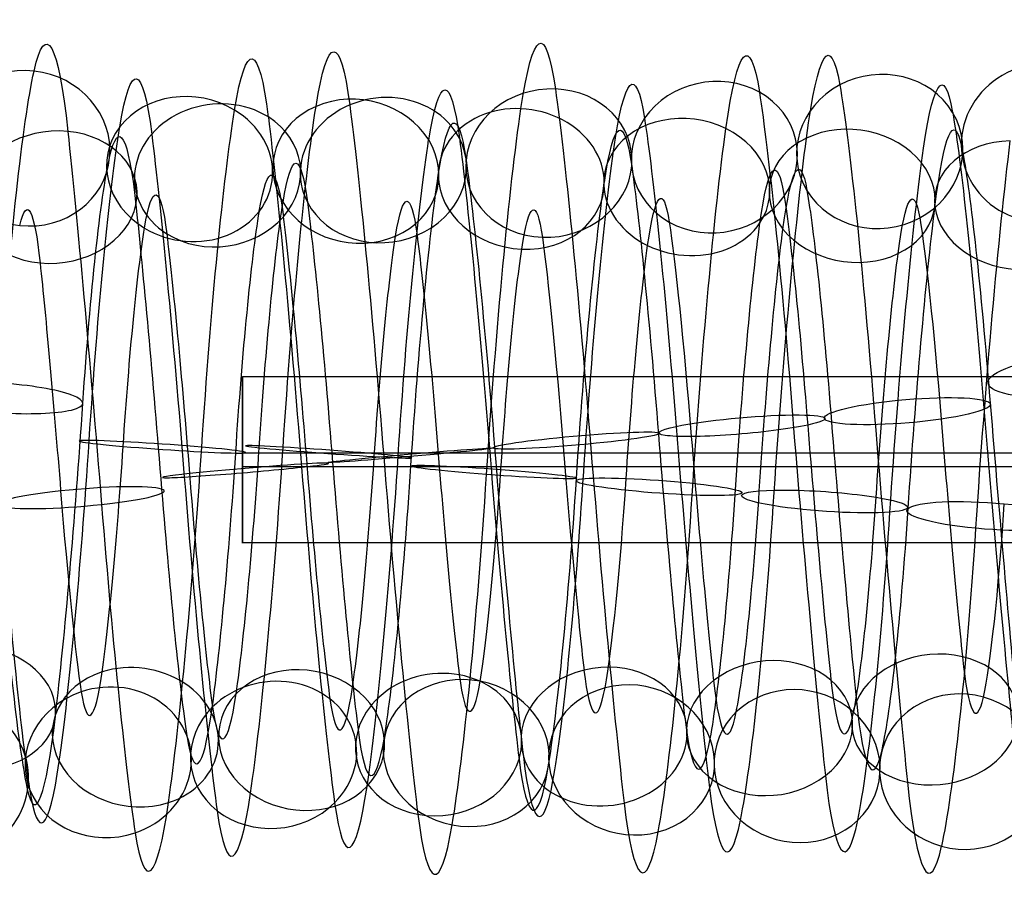
# Model space of a CAD drawing. Units: millimetres. Extents: x -329 to 329, y -16 to 690.
# Drawn here: x 62 to 74, y 174 to 185 of the extents above; entities that cross this region are included whole.
import ezdxf

# ---------------------------------------------------------------- set-up
doc = ezdxf.new("R2010")
doc.units = ezdxf.units.MM
doc.header["$MEASUREMENT"] = 0
doc.layers.add('Predeterminado', color=7, linetype='Continuous', true_color=0x000000)

msp = doc.modelspace()

# ---------------------------------------------------------------- linework, layer by layer
at = {"layer": 'Predeterminado', "color": 253, "true_color": 0x98aaaf}
for p, q in [((128, 180.463, 300.611), (65, 180.463, 300.611)), ((65, 178.47, 300.775), (65, 180.463, 300.611)), ((128, 179.548, 301.69), (65, 179.548, 301.69)), ((65, 179.385, 299.696), (65, 179.548, 301.69)), ((128, 179.385, 299.696), (65, 179.385, 299.696)), ((128, 178.47, 300.775), (65, 178.47, 300.775))]:
    msp.add_line(p, q, dxfattribs=at)
at = {"layer": 'Predeterminado', "color": 253, "true_color": 0x98aaaf, "extrusion": (0.996454, -0.001666, -0.084124)}
for centre, radius, start, end in [((179.553, 304.861, 36.823), 5.01, 339.2532, 37.7388), ((179.553, 304.861, 37.701), 3.901, 339.3478, 37.8334), ((179.553, 304.861, 36.593), 3.023, 339.4942, 37.9797)]:
    msp.add_arc(centre, radius, start, end, dxfattribs=at)
at = {"layer": 'Predeterminado', "color": 253, "true_color": 0x98aaaf, "extrusion": (0.99644, -0.018728, -0.082203)}
for centre, radius, start, end in [((180.704, 305.031, 40.161), 5.02, 327.4547, 26.9346), ((180.704, 305.031, 39.137), 4.044, 327.5701, 27.05), ((180.704, 305.031, 41.137), 3.996, 327.3441, 26.824), ((180.704, 305.031, 40.113), 3.02, 327.4629, 26.9427)]:
    msp.add_arc(centre, radius, start, end, dxfattribs=at)
at = {"layer": 'Predeterminado', "color": 253, "true_color": 0x98aaaf, "extrusion": (0.996439, -0.022113, -0.081364)}
for centre, radius, start, end in [((180.954, 305.106, 42.258), 4.897, 325.0549, 24.3679), ((180.954, 305.106, 40.893), 4.525, 325.1584, 24.4715), ((180.954, 305.106, 42.629), 3.532, 324.9295, 24.2425), ((180.954, 305.106, 41.265), 3.161, 325.0629, 24.3759)]:
    msp.add_arc(centre, radius, start, end, dxfattribs=at)
at = {"layer": 'Predeterminado', "color": 253, "true_color": 0x98aaaf, "extrusion": (0.996439, -0.025536, -0.080355)}
for centre, radius, start, end in [((181.231, 305.172, 42.902), 4.877, 322.6294, 21.9233), ((181.231, 305.172, 44.279), 4.556, 322.5329, 21.8268), ((181.231, 305.172, 42.581), 3.5, 322.5407, 21.8346), ((181.231, 305.172, 43.958), 3.179, 322.3934, 21.6873)]:
    msp.add_arc(centre, radius, start, end, dxfattribs=at)
at = {"layer": 'Predeterminado', "color": 253, "true_color": 0x98aaaf, "extrusion": (0.996429, -0.013276, -0.083385)}
for centre, radius, start, end in [((180.289, 304.826, 37.361), 4.843, 330.7528, 31.1011), ((180.289, 304.826, 35.971), 4.587, 330.8433, 31.1915), ((180.289, 304.826, 37.618), 3.452, 330.8511, 31.1993), ((180.289, 304.826, 36.227), 3.196, 330.9888, 31.337)]:
    msp.add_arc(centre, radius, start, end, dxfattribs=at)
at = {"layer": 'Predeterminado', "color": 253, "true_color": 0x98aaaf, "extrusion": (0.996442, -0.015085, -0.082918)}
for centre, radius, start, end in [((180.438, 304.951, 38.143), 4.908, 329.9571, 29.4873), ((180.438, 304.951, 39.488), 4.471, 329.8586, 29.3888), ((180.438, 304.951, 37.706), 3.563, 330.0877, 29.6179), ((180.438, 304.951, 39.05), 3.126, 329.9651, 29.4953)]:
    msp.add_arc(centre, radius, start, end, dxfattribs=at)
at = {"layer": 'Predeterminado', "color": 253, "true_color": 0x98aaaf, "extrusion": (0.079724, 0.360012, 0.929535)}
for start, end in [(276.6787, 96.6787), (96.6787, 276.6787)]:
    msp.add_arc((-21.324, -68.458, 349.125), 1, start, end, dxfattribs=at)
at = {"layer": 'Predeterminado', "color": 253, "true_color": 0x98aaaf, "extrusion": (0.996454, -0.05442, -0.064173)}
for centre, radius, start, end in [((182.581, 303.455, 33.073), 5.019, 280.6197, 339.0286), ((182.581, 303.455, 34.012), 3.962, 280.7141, 339.123)]:
    msp.add_arc(centre, radius, start, end, dxfattribs=at)
at = {"layer": 'Predeterminado', "color": 253, "true_color": 0x98aaaf, "extrusion": (0.071729, -0.417699, 0.90575)}
for start, end in [(318.2874, 138.2874), (138.2874, 318.2874)]:
    msp.add_arc((100.633, 280.76, 202.444), 1, start, end, dxfattribs=at)
at = {"layer": 'Predeterminado', "color": 253, "true_color": 0x98aaaf, "extrusion": (0.069083, -0.379859, 0.922461)}
for start, end in [(289.2255, 109.2255), (109.2255, 289.2255)]:
    msp.add_arc((104.25, 270.921, 214.198), 1, start, end, dxfattribs=at)
at = {"layer": 'Predeterminado', "color": 253, "true_color": 0x98aaaf, "extrusion": (0.066241, -0.310252, 0.948344)}
msp.add_arc((111.247, 250.975, 234.39), 1, 79.071, 259.071, dxfattribs=at)
at = {"layer": 'Predeterminado', "color": 253, "true_color": 0x98aaaf, "extrusion": (0.086157, 0.50266, 0.86018)}
for start, end in [(217.0178, 37.0178), (37.0178, 217.0178)]:
    msp.add_arc((-34.502, -12.403, 354.603), 1, start, end, dxfattribs=at)
at = {"layer": 'Predeterminado', "color": 253, "true_color": 0x98aaaf, "extrusion": (0.072664, -0.454384, 0.887837)}
for start, end in [(347.4271, 167.4271), (167.4271, 347.4271)]:
    msp.add_arc((96.717, 290.037, 190.408), 1, start, end, dxfattribs=at)
at = {"layer": 'Predeterminado', "color": 253, "true_color": 0x98aaaf, "extrusion": (0.996444, 0.077543, -0.032976)}
for centre, radius, start, end in [((173.577, 303.235, 72.781), 5.01, 27.2533, 86.7485), ((173.577, 303.235, 71.658), 4.151, 27.3658, 86.861), ((173.577, 303.235, 73.641), 3.887, 27.1395, 86.6346), ((173.577, 303.235, 72.517), 3.027, 27.2614, 86.7566)]:
    msp.add_arc(centre, radius, start, end, dxfattribs=at)
at = {"layer": 'Predeterminado', "color": 253, "true_color": 0x98aaaf, "extrusion": (0.996439, 0.074169, -0.040092)}
for centre, radius, start, end in [((173.544, 303.876, 73.426), 4.926, 22.2676, 81.5948), ((173.544, 303.876, 74.761), 4.459, 22.1719, 81.4991), ((173.544, 303.876, 72.959), 3.592, 22.1797, 81.5068), ((173.544, 303.876, 74.293), 3.124, 22.03, 81.3572)]:
    msp.add_arc(centre, radius, start, end, dxfattribs=at)
at = {"layer": 'Predeterminado', "color": 253, "true_color": 0x98aaaf, "extrusion": (0.08337, 0.491902, 0.86665)}
for start, end in [(245.5019, 65.5019), (65.5019, 245.5019)]:
    msp.add_arc((-32.887, -16.603, 354.271), 1, start, end, dxfattribs=at)
at = {"layer": 'Predeterminado', "color": 253, "true_color": 0x98aaaf, "extrusion": (0.069045, -0.513184, 0.855497)}
for start, end in [(45.7714, 225.7714), (225.7714, 45.7714)]:
    msp.add_arc((88.508, 304.455, 169.635), 1, start, end, dxfattribs=at)
at = {"layer": 'Predeterminado', "color": 253, "true_color": 0x98aaaf, "extrusion": (0.071839, -0.490067, 0.86872)}
for start, end in [(16.6338, 196.6338), (196.6338, 16.6338)]:
    msp.add_arc((92.52, 298.759, 178.072), 1, start, end, dxfattribs=at)
at = {"layer": 'Predeterminado', "color": 253, "true_color": 0x98aaaf, "extrusion": (0.996441, 0.075914, -0.036642)}
for centre, radius, start, end in [((173.553, 303.562, 73.819), 4.829, 24.7004, 84.1262), ((173.553, 303.562, 72.422), 4.607, 24.8022, 84.228), ((173.553, 303.562, 74.042), 3.433, 24.5713, 83.997), ((173.553, 303.562, 72.645), 3.21, 24.7084, 84.1342)]:
    msp.add_arc(centre, radius, start, end, dxfattribs=at)
at = {"layer": 'Predeterminado', "color": 253, "true_color": 0x98aaaf, "extrusion": (0.996454, -0.06328, -0.055456)}
for centre, radius, start, end in [((183.165, 303.175, 36.51), 4.875, 272.1445, 330.5541), ((183.165, 303.175, 35.136), 4.54, 272.2343, 330.6439), ((183.165, 303.175, 36.846), 3.502, 272.2421, 330.6517), ((183.165, 303.175, 35.472), 3.166, 272.3811, 330.7908)]:
    msp.add_arc(centre, radius, start, end, dxfattribs=at)
at = {"layer": 'Predeterminado', "color": 253, "true_color": 0x98aaaf, "extrusion": (0.996453, -0.064056, -0.054567)}
for centre, radius, start, end in [((183.33, 303.254, 37.604), 4.894, 271.4118, 329.7637), ((183.33, 303.254, 38.971), 4.533, 271.3147, 329.6667), ((183.33, 303.254, 37.243), 3.526, 271.5437, 329.8957), ((183.33, 303.254, 38.611), 3.166, 271.4198, 329.7717)]:
    msp.add_arc(centre, radius, start, end, dxfattribs=at)
at = {"layer": 'Predeterminado', "color": 253, "true_color": 0x98aaaf, "extrusion": (0.996442, 0.07898, -0.029423)}
for centre, radius, start, end in [((173.617, 302.925, 71.642), 4.954, 29.791, 89.2989), ((173.617, 302.925, 72.932), 4.374, 29.6902, 89.1981), ((173.617, 302.925, 71.062), 3.664, 29.9181, 89.4259), ((173.617, 302.925, 72.352), 3.084, 29.7991, 89.307)]:
    msp.add_arc(centre, radius, start, end, dxfattribs=at)
at = {"layer": 'Predeterminado', "color": 253, "true_color": 0x98aaaf, "extrusion": (0.087292, 0.536422, 0.839423)}
for start, end in [(188.0212, 8.0212), (8.0212, 188.0212)]:
    msp.add_arc((-38.091, 1.55, 354.65), 1, start, end, dxfattribs=at)
at = {"layer": 'Predeterminado', "color": 253, "true_color": 0x98aaaf, "extrusion": (0.996439, -0.066715, -0.051558)}
for centre, radius, start, end in [((183.609, 303.211, 40.479), 5.027, 267.9393, 327.2705), ((183.609, 303.211, 39.512), 3.995, 268.056, 327.3872), ((183.609, 303.211, 41.511), 4.061, 267.8305, 327.1617), ((183.609, 303.211, 40.545), 3.028, 267.9474, 327.2786)]:
    msp.add_arc(centre, radius, start, end, dxfattribs=at)
at = {"layer": 'Predeterminado', "color": 253, "true_color": 0x98aaaf, "extrusion": (0.08648, 0.567914, 0.818532)}
for start, end in [(158.9543, 338.9543), (338.9543, 158.9543)]:
    msp.add_arc((-42.02, 14.875, 354.111), 1, start, end, dxfattribs=at)
at = {"layer": 'Predeterminado', "color": 253, "true_color": 0x98aaaf, "extrusion": (0.996465, -0.029784, -0.078548)}
msp.add_arc((181.585, 305.19, 44.19), 3.96, 319.9201, 17.4983, dxfattribs=at)
at = {"layer": 'Predeterminado', "color": 253, "true_color": 0x98aaaf, "extrusion": (0.996426, 0.080219, -0.026477)}
for centre, radius, start, end in [((173.668, 302.659, 71.777), 4.781, 31.3951, 91.6845), ((173.668, 302.659, 70.366), 4.678, 31.4868, 91.7762), ((173.668, 302.659, 71.879), 3.371, 31.4947, 91.7841), ((173.668, 302.659, 70.469), 3.268, 31.6291, 91.9185)]:
    msp.add_arc(centre, radius, start, end, dxfattribs=at)
at = {"layer": 'Predeterminado', "color": 253, "true_color": 0x98aaaf, "extrusion": (0.083925, 0.601055, 0.794789)}
for start, end in [(129.7992, 309.7992), (309.7992, 129.7992)]:
    msp.add_arc((-46.366, 29.295, 352.892), 1, start, end, dxfattribs=at)
at = {"layer": 'Predeterminado', "color": 253, "true_color": 0x98aaaf, "extrusion": (0.066478, -0.607161, 0.791793)}
for start, end in [(75.4303, 255.4303), (255.4303, 75.4303)]:
    msp.add_arc((82.24, 323.491, 133.32), 1, start, end, dxfattribs=at)
at = {"layer": 'Predeterminado', "color": 253, "true_color": 0x98aaaf, "extrusion": (0.996455, 0.081965, -0.018942)}
for centre, radius, start, end in [((173.69, 302.075, 71.96), 5.007, 37.9864, 96.292), ((173.69, 302.075, 72.716), 3.811, 38.0811, 96.3867), ((173.69, 302.075, 71.521), 3.055, 38.2258, 96.5314)]:
    msp.add_arc(centre, radius, start, end, dxfattribs=at)
at = {"layer": 'Predeterminado', "color": 253, "true_color": 0x98aaaf, "extrusion": (0.99644, -0.068792, -0.048734)}
for centre, radius, start, end in [((183.864, 303.16, 43.414), 4.914, 265.3823, 324.8806), ((183.864, 303.16, 42.073), 4.465, 265.4872, 324.9855), ((183.864, 303.16, 43.863), 3.573, 265.2583, 324.7566), ((183.864, 303.16, 42.522), 3.124, 265.3904, 324.8887)]:
    msp.add_arc(centre, radius, start, end, dxfattribs=at)
at = {"layer": 'Predeterminado', "color": 253, "true_color": 0x98aaaf, "extrusion": (0.996442, -0.070869, -0.045608)}
for centre, radius, start, end in [((184.124, 303.095, 44.939), 4.835, 262.9397, 322.4664), ((184.124, 303.095, 46.332), 4.592, 262.8424, 322.3691), ((184.124, 303.095, 44.696), 3.442, 262.8502, 322.3769), ((184.124, 303.095, 46.09), 3.199, 262.7037, 322.2305)]:
    msp.add_arc(centre, radius, start, end, dxfattribs=at)
at = {"layer": 'Predeterminado', "color": 253, "true_color": 0x98aaaf, "extrusion": (0.080279, 0.63573, 0.767725)}
msp.add_arc((-50.851, 44.856, 350.872), 1, 280.6336, 100.6336, dxfattribs=at)
at = {"layer": 'Predeterminado', "color": 253, "true_color": 0x98aaaf, "extrusion": (0.996441, -0.072959, -0.042215)}
for centre, radius, start, end in [((184.395, 303.011, 48.019), 5.01, 260.3848, 319.8574), ((184.395, 303.011, 47.144), 3.899, 260.2981, 319.7706)]:
    msp.add_arc(centre, radius, start, end, dxfattribs=at)
at = {"layer": 'Predeterminado', "color": 253, "true_color": 0x98aaaf, "extrusion": (0.996466, 0.069698, -0.046875)}
msp.add_arc((173.784, 304.425, 71.983), 4.072, 17.8568, 75.3421, dxfattribs=at)
at = {"layer": 'Predeterminado', "color": 253, "true_color": 0x98aaaf, "extrusion": (-0.079047, 0.966254, -0.245162)}
msp.add_arc((-89.41, 337.868, 93.791), 1, 275.2146, 95.2146, dxfattribs=at)
at = {"layer": 'Predeterminado', "color": 253, "true_color": 0x98aaaf, "extrusion": (1, 0, 0)}
for start, end in [(265.3, 85.3), (85.3, 175.3), (175.3, 265.3)]:
    msp.add_arc((179.467, 300.693, 65), 1, start, end, dxfattribs=at)
at = {"layer": 'Predeterminado', "color": 253, "true_color": 0x98aaaf, "extrusion": (0.065268, 0.981924, 0.177664)}
msp.add_arc((-49.997, 259.369, 233.731), 1, 90.3681, 270.3681, dxfattribs=at)
at = {"layer": 'Predeterminado', "color": 253, "true_color": 0x98aaaf, "extrusion": (0.996442, 0.083951, 0.007491)}
msp.add_arc((172.528, 299.995, 91.116), 4.116, 75.3582, 134.9395, dxfattribs=at)
at = {"layer": 'Predeterminado', "color": 253, "true_color": 0x98aaaf, "extrusion": (-0.082785, 0.986607, -0.140549)}
for start, end in [(66.6582, 246.6582), (246.6582, 66.6582)]:
    msp.add_arc((-87.779, 325.984, 128.781), 1, start, end, dxfattribs=at)
at = {"layer": 'Predeterminado', "color": 253, "true_color": 0x98aaaf, "extrusion": (0.996454, -0.074097, 0.039856)}
msp.add_arc((183.571, 298.558, 61.339), 4.078, 222.4099, 280.7002, dxfattribs=at)
at = {"layer": 'Predeterminado', "color": 253, "true_color": 0x98aaaf, "extrusion": (0.996443, 0.082645, 0.016497)}
for centre, radius, start, end in [((172.811, 299.188, 92.244), 4.942, 81.6002, 141.1056), ((172.811, 299.188, 93.55), 4.399, 81.5048, 141.0102), ((172.811, 299.188, 91.701), 3.636, 81.5125, 141.0179), ((172.811, 299.188, 93.007), 3.093, 81.3614, 140.8668)]:
    msp.add_arc(centre, radius, start, end, dxfattribs=at)
at = {"layer": 'Predeterminado', "color": 253, "true_color": 0x98aaaf, "extrusion": (-0.085727, 0.991531, -0.09756)}
for start, end in [(38.0908, 218.0908), (218.0908, 38.0908)]:
    msp.add_arc((-86.224, 320.104, 142.544), 1, start, end, dxfattribs=at)
at = {"layer": 'Predeterminado', "color": 253, "true_color": 0x98aaaf, "extrusion": (0.99644, 0.081795, 0.020413)}
for centre, radius, start, end in [((173.055, 298.864, 92.305), 4.794, 84.1289, 143.5558), ((173.055, 298.864, 90.898), 4.651, 84.2298, 143.6567), ((173.055, 298.864, 92.448), 3.387, 83.998, 143.4249), ((173.055, 298.864, 91.041), 3.244, 84.1368, 143.5638)]:
    msp.add_arc(centre, radius, start, end, dxfattribs=at)
at = {"layer": 'Predeterminado', "color": 253, "true_color": 0x98aaaf, "extrusion": (-0.087164, 0.994641, -0.055594)}
for start, end in [(189.5058, 9.5058), (9.5058, 189.5058)]:
    msp.add_arc((-84.432, 313.831, 155.783), 1, start, end, dxfattribs=at)
at = {"layer": 'Predeterminado', "color": 253, "true_color": 0x98aaaf, "extrusion": (0.996439, 0.080791, 0.024111)}
for centre, radius, start, end in [((173.307, 298.569, 90.815), 5.008, 86.7493, 146.0749), ((173.307, 298.569, 91.608), 3.837, 86.634, 145.9596), ((173.307, 298.569, 90.438), 3.043, 86.7574, 146.083), ((173.307, 298.569, 89.644), 4.214, 86.8601, 146.1858)]:
    msp.add_arc(centre, radius, start, end, dxfattribs=at)
at = {"layer": 'Predeterminado', "color": 253, "true_color": 0x98aaaf, "extrusion": (0.996454, -0.067417, 0.050338)}
for centre, radius, start, end in [((183.38, 297.747, 65.732), 4.456, 213.9434, 272.2336), ((183.38, 297.747, 66.211), 3.126, 214.0922, 272.3824), ((183.38, 297.747, 67.063), 4.935, 213.8548, 272.145), ((183.38, 297.747, 67.542), 3.605, 213.9511, 272.2413)]:
    msp.add_arc(centre, radius, start, end, dxfattribs=at)
at = {"layer": 'Predeterminado', "color": 253, "true_color": 0x98aaaf, "extrusion": (0.068995, 0.997108, 0.031868)}
for start, end in [(241.9185, 61.9185), (61.9185, 241.9185)]:
    msp.add_arc((-51.486, 290.699, 192.979), 1, start, end, dxfattribs=at)
at = {"layer": 'Predeterminado', "color": 253, "true_color": 0x98aaaf, "extrusion": (0.071943, 0.997207, 0.020074)}
for start, end in [(213.3587, 33.3587), (33.3587, 213.3587)]:
    msp.add_arc((-52.942, 292.95, 189.769), 1, start, end, dxfattribs=at)
at = {"layer": 'Predeterminado', "color": 253, "true_color": 0x98aaaf, "extrusion": (0.996453, -0.066674, 0.051342)}
for centre, radius, start, end in [((183.472, 297.562, 68.255), 3.43, 213.101, 271.5471), ((183.472, 297.562, 68.469), 4.828, 212.9654, 271.4115), ((183.472, 297.562, 69.867), 4.614, 212.8701, 271.3162), ((183.472, 297.562, 69.652), 3.216, 212.9733, 271.4195)]:
    msp.add_arc(centre, radius, start, end, dxfattribs=at)
at = {"layer": 'Predeterminado', "color": 253, "true_color": 0x98aaaf, "extrusion": (-0.086741, 0.996118, -0.015023)}
for start, end in [(340.9162, 160.9162), (160.9162, 340.9162)]:
    msp.add_arc((-82.343, 307.257, 168.435), 1, start, end, dxfattribs=at)
at = {"layer": 'Predeterminado', "color": 253, "true_color": 0x98aaaf, "extrusion": (0.99644, 0.079676, 0.027563)}
for centre, radius, start, end in [((173.56, 298.311, 89.786), 3.076, 89.307, 148.6004), ((173.56, 298.311, 90.439), 4.33, 89.1971, 148.4905), ((173.56, 298.311, 88.531), 3.729, 89.4238, 148.7172), ((173.56, 298.311, 89.184), 4.983, 89.2989, 148.5923)]:
    msp.add_arc(centre, radius, start, end, dxfattribs=at)
at = {"layer": 'Predeterminado', "color": 253, "true_color": 0x98aaaf, "extrusion": (-0.084526, 0.996107, 0.025004)}
for start, end in [(132.336, 312.336), (312.336, 132.336)]:
    msp.add_arc((-79.967, 300.265, 180.764), 1, start, end, dxfattribs=at)
at = {"layer": 'Predeterminado', "color": 253, "true_color": 0x98aaaf, "extrusion": (0.996426, 0.078415, 0.031416)}
for centre, radius, start, end in [((173.811, 298.041, 89.156), 3.326, 91.7844, 152.1097), ((173.811, 298.041, 87.742), 3.305, 91.9172, 152.2425), ((173.811, 298.041, 89.135), 4.74, 91.6839, 152.0092), ((173.811, 298.041, 87.721), 4.719, 91.7765, 152.1018)]:
    msp.add_arc(centre, radius, start, end, dxfattribs=at)
at = {"layer": 'Predeterminado', "color": 253, "true_color": 0x98aaaf, "extrusion": (0.996441, -0.062841, 0.056176)}
for centre, radius, start, end in [((183.391, 297.068, 72.181), 3.879, 208.6187, 268.0589), ((183.391, 297.068, 73.031), 5.009, 208.4985, 267.9387), ((183.391, 297.068, 73.311), 3.029, 208.5066, 267.9469), ((183.391, 297.068, 74.161), 4.159, 208.3923, 267.8326)]:
    msp.add_arc(centre, radius, start, end, dxfattribs=at)
at = {"layer": 'Predeterminado', "color": 253, "true_color": 0x98aaaf, "extrusion": (0.07277, 0.99667, -0.036791)}
for start, end in [(184.814, 4.814), (4.814, 184.814)]:
    msp.add_arc((-54.776, 303.26, 172.758), 1, start, end, dxfattribs=at)
at = {"layer": 'Predeterminado', "color": 253, "true_color": 0x98aaaf, "extrusion": (-0.081061, 0.991328, 0.10343)}
for start, end in [(103.765, 283.765), (283.765, 103.765)]:
    msp.add_arc((-77.442, 285.111, 203.861), 1, start, end, dxfattribs=at)
at = {"layer": 'Predeterminado', "color": 253, "true_color": 0x98aaaf, "extrusion": (0.996444, -0.060082, 0.059079)}
for centre, radius, start, end in [((183.357, 296.7, 75.579), 4.366, 205.9844, 265.4869), ((183.357, 296.7, 76.17), 3.081, 205.8853, 265.3879), ((183.357, 296.7, 76.864), 4.956, 205.8772, 265.3798), ((183.357, 296.7, 77.455), 3.672, 205.7566, 265.2592)]:
    msp.add_arc(centre, radius, start, end, dxfattribs=at)
at = {"layer": 'Predeterminado', "color": 253, "true_color": 0x98aaaf, "extrusion": (0.072104, 0.994388, -0.077422)}
for start, end in [(336.2661, 156.2661), (156.2661, 336.2661)]:
    msp.add_arc((-56.861, 310.039, 160.215), 1, start, end, dxfattribs=at)
at = {"layer": 'Predeterminado', "color": 253, "true_color": 0x98aaaf, "extrusion": (0.996456, 0.075734, 0.036594)}
for centre, radius, start, end in [((174.167, 297.67, 87.271), 3.058, 96.5344, 155.0434), ((174.167, 297.67, 88.507), 3.746, 96.3899, 154.899), ((174.167, 297.67, 87.819), 4.982, 96.2947, 154.8037), ((174.167, 297.67, 86.583), 4.293, 96.3823, 154.8913)]:
    msp.add_arc(centre, radius, start, end, dxfattribs=at)
at = {"layer": 'Predeterminado', "color": 253, "true_color": 0x98aaaf, "extrusion": (0.996441, -0.05738, 0.061742)}
for centre, radius, start, end in [((183.311, 296.342, 79.03), 3.359, 203.3447, 262.844), ((183.311, 296.342, 80.442), 3.268, 203.2012, 262.7005), ((183.311, 296.342, 79.121), 4.77, 203.4354, 262.9347), ((183.311, 296.342, 80.532), 4.68, 203.3368, 262.8362)]:
    msp.add_arc(centre, radius, start, end, dxfattribs=at)
at = {"layer": 'Predeterminado', "color": 253, "true_color": 0x98aaaf, "extrusion": (0.069828, 0.990513, -0.118353)}
for start, end in [(307.7292, 127.7292), (127.7292, 307.7292)]:
    msp.add_arc((-59.223, 316.365, 147.179), 1, start, end, dxfattribs=at)
at = {"layer": 'Predeterminado', "color": 253, "true_color": 0x98aaaf, "extrusion": (0.066498, 0.98475, -0.160763)}
for start, end in [(279.2137, 99.2137), (99.2137, 279.2137)]:
    msp.add_arc((-61.758, 322.372, 133.279), 1, start, end, dxfattribs=at)
at = {"layer": 'Predeterminado', "color": 253, "true_color": 0x98aaaf, "extrusion": (0.99644, -0.054751, 0.064107)}
for centre, radius, start, end in [((183.263, 296.005, 83.168), 3.053, 200.7818, 260.1339), ((183.263, 296.005, 81.969), 3.803, 200.9347, 260.2868), ((183.263, 296.005, 82.72), 5.002, 201.0215, 260.3735)]:
    msp.add_arc(centre, radius, start, end, dxfattribs=at)
at = {"layer": 'Predeterminado', "color": 253, "true_color": 0x98aaaf, "extrusion": (0.996456, 0.069516, 0.047352)}
msp.add_arc((174.778, 296.855, 88.696), 4.228, 104.8469, 163.3554, dxfattribs=at)
at = {"layer": 'Predeterminado', "color": 253, "true_color": 0x98aaaf, "extrusion": (-0.078495, -0.664531, 0.743126)}
msp.add_arc((40.629, 335.054, 99.321), 1, 270.678, 90.678, dxfattribs=at)
at = {"layer": 'Predeterminado', "color": 253, "true_color": 0x98aaaf, "extrusion": (-0.067649, 0.620028, 0.781658)}
for start, end in [(245.8357, 65.8357), (65.8357, 245.8357)]:
    msp.add_arc((-92.005, 58.292, 341.384), 1, start, end, dxfattribs=at)
at = {"layer": 'Predeterminado', "color": 253, "true_color": 0x98aaaf, "extrusion": (-0.085377, -0.535538, 0.840184)}
for start, end in [(329.6934, 149.6934), (149.6934, 329.6934)]:
    msp.add_arc((37.164, 316.699, 150.9), 1, start, end, dxfattribs=at)
at = {"layer": 'Predeterminado', "color": 253, "true_color": 0x98aaaf, "extrusion": (-0.072782, 0.552952, 0.830028)}
for start, end in [(187.7177, 7.7177), (7.7177, 187.7177)]:
    msp.add_arc((-91.733, 31.495, 343.78), 1, start, end, dxfattribs=at)
at = {"layer": 'Predeterminado', "color": 253, "true_color": 0x98aaaf, "extrusion": (-0.070991, 0.586266, 0.807002)}
for start, end in [(216.7552, 36.7552), (36.7552, 216.7552)]:
    msp.add_arc((-91.994, 44.69, 342.834), 1, start, end, dxfattribs=at)
at = {"layer": 'Predeterminado', "color": 253, "true_color": 0x98aaaf, "extrusion": (0.99644, -0.001529, 0.084287)}
for centre, radius, start, end in [((179.601, 293.45, 98.615), 3.062, 141.1091, 200.5554), ((179.601, 293.45, 97.376), 3.743, 141.2615, 200.7078), ((179.601, 293.45, 98.056), 4.982, 141.3486, 200.7949)]:
    msp.add_arc(centre, radius, start, end, dxfattribs=at)
at = {"layer": 'Predeterminado', "color": 253, "true_color": 0x98aaaf, "extrusion": (-0.082273, -0.548057, 0.832385)}
for start, end in [(120.6825, 300.6825), (300.6825, 120.6825)]:
    msp.add_arc((36.859, 318.278, 146.671), 1, start, end, dxfattribs=at)
at = {"layer": 'Predeterminado', "color": 253, "true_color": 0x98aaaf, "extrusion": (0.996456, -0.020863, 0.081486)}
for centre, radius, start, end in [((180.772, 294.826, 83.76), 3.089, 155.3697, 213.9177), ((180.772, 294.826, 85.061), 3.642, 155.2269, 213.7749), ((180.772, 294.826, 83.207), 4.391, 155.2192, 213.7672), ((180.772, 294.826, 84.509), 4.944, 155.1308, 213.6788)]:
    msp.add_arc(centre, radius, start, end, dxfattribs=at)
at = {"layer": 'Predeterminado', "color": 253, "true_color": 0x98aaaf, "extrusion": (-0.072577, 0.519183, 0.851576)}
for start, end in [(158.7781, 338.7781), (338.7781, 158.7781)]:
    msp.add_arc((-91.077, 18.182, 344.34), 1, start, end, dxfattribs=at)
at = {"layer": 'Predeterminado', "color": 253, "true_color": 0x98aaaf, "extrusion": (-0.087047, -0.471414, 0.877606)}
for start, end in [(359.5025, 179.5025), (179.5025, 359.5025)]:
    msp.add_arc((34.61, 305.869, 173.388), 1, start, end, dxfattribs=at)
at = {"layer": 'Predeterminado', "color": 253, "true_color": 0x98aaaf, "extrusion": (0.996439, -0.008595, 0.083873)}
for centre, radius, start, end in [((180.09, 293.927, 92.691), 3.07, 146.3604, 205.674), ((180.09, 293.927, 93.94), 3.734, 146.2337, 205.5473), ((180.09, 293.927, 92.028), 4.319, 146.4605, 205.7741), ((180.09, 293.927, 93.277), 4.983, 146.3523, 205.6659)]:
    msp.add_arc(centre, radius, start, end, dxfattribs=at)
at = {"layer": 'Predeterminado', "color": 253, "true_color": 0x98aaaf, "extrusion": (-0.067508, 0.427351, 0.901562)}
for start, end in [(100.8038, 280.8038), (280.8038, 100.8038)]:
    msp.add_arc((-90.048, -16.845, 343.478), 1, start, end, dxfattribs=at)
at = {"layer": 'Predeterminado', "color": 253, "true_color": 0x98aaaf, "extrusion": (-0.070014, 0.468983, 0.880428)}
for start, end in [(129.7773, 309.7773), (309.7773, 129.7773)]:
    msp.add_arc((-90.632, -1.23, 344.306), 1, start, end, dxfattribs=at)
at = {"layer": 'Predeterminado', "color": 253, "true_color": 0x98aaaf, "extrusion": (0.99644, -0.012364, 0.083395)}
for centre, radius, start, end in [((180.314, 294.197, 90.382), 3.039, 148.894, 208.3043), ((180.314, 294.197, 89.205), 3.823, 149.0077, 208.4181), ((180.314, 294.197, 91.166), 4.217, 148.7812, 208.1915), ((180.314, 294.197, 89.989), 5, 148.8859, 208.2962)]:
    msp.add_arc(centre, radius, start, end, dxfattribs=at)
at = {"layer": 'Predeterminado', "color": 253, "true_color": 0x98aaaf, "extrusion": (-0.086899, -0.434285, 0.896574)}
for start, end in [(28.8511, 208.8511), (208.8511, 28.8511)]:
    msp.add_arc((33.809, 299.272, 185.602), 1, start, end, dxfattribs=at)
at = {"layer": 'Predeterminado', "color": 253, "true_color": 0x98aaaf, "extrusion": (-0.084951, -0.397253, 0.913769)}
for start, end in [(58.1204, 238.1204), (238.1204, 58.1204)]:
    msp.add_arc((33.31, 292.284, 197.399), 1, start, end, dxfattribs=at)
at = {"layer": 'Predeterminado', "color": 253, "true_color": 0x98aaaf, "extrusion": (0.99644, -0.005008, 0.084159)}
for centre, radius, start, end in [((179.856, 293.678, 94.981), 3.327, 143.8245, 203.1253), ((179.856, 293.678, 96.395), 3.317, 143.683, 202.9837), ((179.856, 293.678, 94.991), 4.741, 143.9157, 203.2164), ((179.856, 293.678, 96.405), 4.731, 143.8167, 203.1174)]:
    msp.add_arc(centre, radius, start, end, dxfattribs=at)
at = {"layer": 'Predeterminado', "color": 253, "true_color": 0x98aaaf, "extrusion": (0.99643, -0.018539, 0.082368)}
for centre, radius, start, end in [((180.675, 294.55, 87.435), 3.249, 152.4269, 212.7885), ((180.675, 294.55, 86.027), 3.382, 152.5564, 212.9181), ((180.675, 294.55, 87.569), 4.657, 152.3246, 212.6863), ((180.675, 294.55, 86.161), 4.79, 152.4189, 212.7806)]:
    msp.add_arc(centre, radius, start, end, dxfattribs=at)
at = {"layer": 'Predeterminado', "color": 253, "true_color": 0x98aaaf, "extrusion": (-0.081633, -0.360451, 0.929199)}
for start, end in [(87.3306, 267.3306), (267.3306, 87.3306)]:
    msp.add_arc((33.008, 284.972, 208.737), 1, start, end, dxfattribs=at)
at = {"layer": 'Predeterminado', "color": 253, "true_color": 0x98aaaf, "extrusion": (-0.063697, 0.290132, 0.954864)}
msp.add_arc((-97.667, -61.565, 335.245), 1, 69.1725, 249.1725, dxfattribs=at)
at = {"layer": 'Predeterminado', "color": 253, "true_color": 0x98aaaf, "extrusion": (0.996456, -0.03264, 0.077523)}
msp.add_arc((181.4, 295.477, 79.878), 4.119, 163.7222, 222.2703, dxfattribs=at)

doc.saveas('drawing.dxf')
